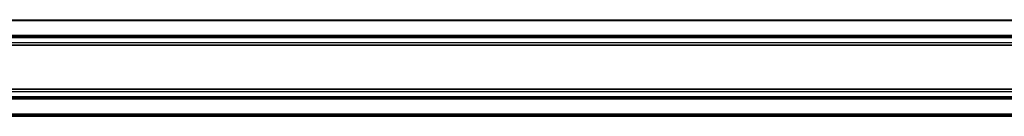
# Model space of a CAD drawing. Units: inches. Extents: x -609 to 590, y -1 to 336.
# Drawn here: x -98 to -87, y 218 to 219 of the extents above; entities that cross this region are included whole.
import ezdxf

# ---------------------------------------------------------------- set-up
doc = ezdxf.new("R2010")
doc.units = ezdxf.units.IN
doc.header["$MEASUREMENT"] = 0

msp = doc.modelspace()

# ---------------------------------------------------------------- linework, layer by layer
at = {"color": 7, "linetype": 'Continuous', "lineweight": 25}
for p, q in [((-115.558, 218.594), (-78.16, 218.594)), ((-115.558, 218.316), (-78.16, 218.316)), ((-78.16, 217.833), (-115.558, 217.833)), ((-78.16, 217.555), (-115.558, 217.555)), ((-115.372, 217.538), (-78.16, 217.538))]:
    msp.add_line(p, q, dxfattribs=at)
at = {"color": 8, "linetype": 'Continuous', "lineweight": 25}
for p, q in [((-78.16, 218.584), (-115.558, 218.584)), ((-78.16, 218.423), (-115.558, 218.423)), ((-78.16, 218.416), (-115.558, 218.416)), ((-78.16, 218.411), (-115.558, 218.411)), ((-78.16, 218.404), (-115.558, 218.404)), ((-78.16, 218.398), (-115.558, 218.398)), ((-78.16, 218.343), (-115.558, 218.343)), ((-78.16, 218.317), (-115.558, 218.317)), ((-78.16, 217.832), (-115.558, 217.832)), ((-78.16, 217.806), (-115.558, 217.806)), ((-78.16, 217.751), (-115.558, 217.751)), ((-78.16, 217.745), (-115.558, 217.745)), ((-78.16, 217.737), (-115.558, 217.737)), ((-78.16, 217.733), (-115.558, 217.733)), ((-78.16, 217.726), (-115.558, 217.726)), ((-115.558, 217.565), (-78.16, 217.565)), ((-78.16, 217.552), (-115.558, 217.552)), ((-78.16, 217.54), (-115.372, 217.54))]:
    msp.add_line(p, q, dxfattribs=at)

doc.saveas('drawing.dxf')
